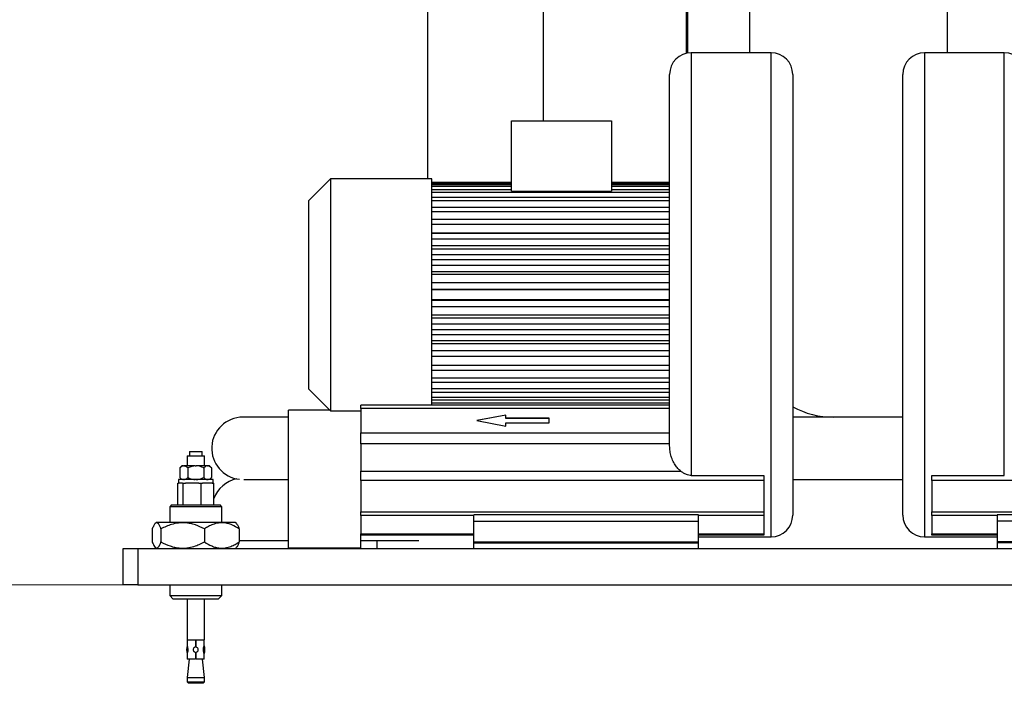
# Model space of a CAD drawing. Units: millimetres. Extents: x 20 to 410, y 10 to 287.
# Drawn here: x 287 to 310, y 191 to 206 of the extents above; entities that cross this region are included whole.
import ezdxf

# ---------------------------------------------------------------- set-up
doc = ezdxf.new("R2010")
doc.units = ezdxf.units.MM
doc.styles.add('SLDTEXTSTYLE0', font='TXT', dxfattribs={"width": 0.605})
doc.dimstyles.new('SLDDIMSTYLE0', dxfattribs={"dimtxt": 3.5, "dimasz": 3.302, "dimexe": 0, "dimexo": 0.0625, "dimgap": 0.875, "dimtad": 1, "dimdec": 3, "dimlfac": 30, "dimrnd": 1e-09, "dimzin": 12, "dimdsep": 46, "dimtxsty": 'SLDTEXTSTYLE0', "dimsah": 1, "dimcen": 0.09, "dimadec": 0, "dimazin": 3, "dimtfac": 1, "dimtdec": 3, "dimtofl": 0, "dimtmove": 0, "dimatfit": 3, "dimfxl": 1, "dimfrac": 2, "dimtolj": 1, "dimtzin": 12, "dimarcsym": 0})

# ---------------------------------------------------------------- blocks, each defined once
blk = doc.blocks.new('_D_4')
at = {"color": 7, "linetype": 'Continuous', "lineweight": 0}
for p, q in [((195.786, 256.386), (38.925, 256.386)), ((39.925, 256.386), (39.925, 192.886)), ((289.786, 192.886), (38.925, 192.886))]:
    blk.add_line(p, q, dxfattribs=at)
at = {"color": 7, "linetype": 'Continuous', "lineweight": 18}
for points in [[(39.925, 256.386), (39.417, 253.084), (40.433, 253.084)], [(39.925, 192.886), (40.433, 196.188), (39.417, 196.188)]]:
    blk.add_solid(points, dxfattribs=at)
at = {"color": 7, "linetype": 'Continuous', "lineweight": 18, "insert": (35.413, 220.252), "char_height": 3.5, "attachment_point": 1, "rotation": 90, "style": 'SLDTEXTSTYLE0'}
blk.add_mtext('1905', dxfattribs=at)

msp = doc.modelspace()

# ---------------------------------------------------------------- linework, layer by layer
at = {"color": 7, "linetype": 'Continuous', "lineweight": 25}
for p, q in [((296.786039, 220.770075), (296.786039, 202.219737)), ((299.452706, 203.55307), (299.452706, 220.770075)), ((302.736039, 220.770075), (302.736039, 205.105935)), ((302.764147, 220.770075), (302.764147, 205.111831)), ((304.197481, 205.119737), (304.197481, 219.586403)), ((308.735956, 219.586403), (308.735956, 205.119737)), ((308.736039, 219.586403), (308.736039, 205.119737)), ((304.686039, 205.119737), (302.852706, 205.119737)), ((310.052706, 205.119737), (308.219372, 205.119737)), ((302.352706, 196.114155), (302.352706, 204.619737)), ((305.186039, 204.619737), (305.186039, 194.486403)), ((307.719372, 199.55307), (307.719372, 204.619737)), ((298.719372, 203.55307), (301.019372, 203.55307)), ((298.719372, 201.935004), (298.719372, 203.55307)), ((301.019372, 203.55307), (301.019372, 201.935004)), ((294.552706, 202.219737), (294.052706, 201.719737)), ((296.886039, 202.219737), (294.552706, 202.219737)), ((294.552706, 202.219737), (294.552706, 199.55307)), ((296.886039, 199.55307), (296.886039, 202.219737)), ((298.719372, 202.132969), (296.886039, 202.132969)), ((296.886039, 202.122037), (298.719372, 202.122037)), ((298.719372, 202.080376), (296.886039, 202.080376)), ((296.886039, 202.047847), (298.719372, 202.047847)), ((302.352706, 202.132969), (301.019372, 202.132969)), ((301.019372, 202.122037), (302.352706, 202.122037)), ((302.352706, 202.080376), (301.019372, 202.080376)), ((301.019372, 202.047847), (302.352706, 202.047847)), ((298.719372, 201.965552), (296.886039, 201.965552)), ((296.886039, 201.912229), (302.352706, 201.912229)), ((298.719372, 201.935004), (301.019372, 201.935004)), ((302.352706, 201.965552), (301.019372, 201.965552)), ((294.052706, 199.55307), (294.052706, 201.719737)), ((302.352706, 201.791325), (296.886039, 201.791325)), ((296.886039, 201.718519), (302.352706, 201.718519)), ((302.352706, 201.561985), (296.886039, 201.561985)), ((296.886039, 201.47149), (302.352706, 201.47149)), ((302.352706, 201.283179), (296.886039, 201.283179)), ((296.886039, 201.177222), (302.352706, 201.177222)), ((302.352706, 200.969537), (296.886039, 200.969537)), ((302.352706, 200.961771), (296.886039, 200.961771)), ((296.886039, 200.842963), (302.352706, 200.842963)), ((302.352706, 200.67802), (296.886039, 200.67802)), ((302.352706, 200.605677), (296.886039, 200.605677)), ((296.886039, 200.476942), (302.352706, 200.476942)), ((302.352706, 200.358803), (296.886039, 200.358803)), ((302.352706, 200.223664), (296.886039, 200.223664)), ((296.886039, 200.088172), (302.352706, 200.088172)), ((302.352706, 200.019747), (296.886039, 200.019747)), ((302.352706, 199.825138), (296.886039, 199.825138)), ((294.052706, 197.386403), (294.052706, 199.55307)), ((294.552706, 199.55307), (294.552706, 196.886403)), ((296.886039, 199.686226), (302.352706, 199.686226)), ((302.352706, 199.669199), (296.886039, 199.669199)), ((296.886039, 197.016226), (296.886039, 199.55307)), ((307.719372, 194.486403), (307.719372, 199.55307)), ((302.352706, 199.436941), (296.886039, 199.436941)), ((302.352706, 199.419914), (296.886039, 199.419914)), ((296.886039, 199.281001), (302.352706, 199.281001)), ((302.352706, 199.086393), (296.886039, 199.086393)), ((302.352706, 199.017968), (296.886039, 199.017968)), ((296.886039, 198.882476), (302.352706, 198.882476)), ((302.352706, 198.747336), (296.886039, 198.747336)), ((302.352706, 198.629198), (296.886039, 198.629198)), ((296.886039, 198.500463), (302.352706, 198.500463)), ((302.352706, 198.42812), (296.886039, 198.42812)), ((302.352706, 198.263177), (296.886039, 198.263177)), ((296.886039, 198.144369), (302.352706, 198.144369)), ((302.352706, 198.136603), (296.886039, 198.136603)), ((302.352706, 197.928918), (296.886039, 197.928918)), ((296.886039, 197.822961), (302.352706, 197.822961)), ((302.352706, 197.63465), (296.886039, 197.63465)), ((296.886039, 197.544155), (302.352706, 197.544155)), ((294.052706, 197.386403), (294.552706, 196.886403)), ((302.352706, 197.38762), (296.886039, 197.38762)), ((296.886039, 197.314814), (302.352706, 197.314814)), ((302.352706, 197.193911), (296.886039, 197.193911)), ((296.886039, 197.140587), (302.352706, 197.140587)), ((302.352706, 197.058292), (296.886039, 197.058292)), ((294.536039, 196.90307), (293.586039, 196.90307)), ((293.586039, 196.771748), (293.586039, 196.90307)), ((294.552706, 196.886403), (295.252706, 196.886403)), ((302.352706, 197.016226), (295.252706, 197.016226)), ((295.252706, 196.940933), (295.252706, 197.016226)), ((302.352706, 196.940933), (295.252706, 196.940933)), ((295.252706, 196.940933), (295.252706, 196.380788)), ((296.886039, 197.025764), (302.352706, 197.025764)), ((293.586039, 196.739483), (292.536039, 196.739483)), ((293.586039, 193.736403), (293.586039, 196.771748)), ((298.586039, 196.787468), (297.919372, 196.660861)), ((297.919372, 196.660861), (298.586039, 196.534253)), ((298.586039, 196.784888), (297.926166, 196.65957)), ((298.586039, 196.713614), (298.586039, 196.787468)), ((299.586039, 196.713614), (298.586039, 196.713614)), ((298.586039, 196.711033), (298.586039, 196.713614)), ((299.586039, 196.711033), (298.586039, 196.711033)), ((298.586039, 196.534253), (298.586039, 196.608107)), ((298.586039, 196.608107), (299.586039, 196.608107)), ((299.586039, 196.608107), (299.586039, 196.713614)), ((307.719372, 196.739483), (305.186039, 196.739483)), ((295.252706, 196.122748), (295.252706, 196.380788)), ((295.252706, 196.380788), (302.352706, 196.380788)), ((291.305206, 195.95307), (291.305206, 195.85307)), ((291.305206, 195.95307), (291.452706, 195.95307)), ((291.452706, 195.95307), (291.600206, 195.95307)), ((291.600206, 195.85307), (291.600206, 195.95307)), ((302.352706, 196.122748), (295.252706, 196.122748)), ((295.252706, 196.122748), (295.252706, 195.496923)), ((291.252706, 195.85307), (291.252706, 195.619737)), ((291.252706, 195.85307), (291.452706, 195.85307)), ((291.452706, 195.85307), (291.652706, 195.85307)), ((291.652706, 195.619737), (291.652706, 195.85307)), ((291.135817, 195.619737), (291.087051, 195.57097)), ((291.087051, 195.57097), (291.087051, 195.351837)), ((291.172537, 195.619737), (291.135817, 195.619737)), ((291.172537, 195.619737), (291.184392, 195.619737)), ((291.44085, 195.619737), (291.184392, 195.619737)), ((291.269878, 195.57097), (291.269878, 195.351837)), ((291.44085, 195.619737), (291.464561, 195.619737)), ((291.721019, 195.619737), (291.464561, 195.619737)), ((291.635533, 195.57097), (291.635533, 195.351837)), ((291.721019, 195.619737), (291.732875, 195.619737)), ((291.769594, 195.619737), (291.732875, 195.619737)), ((291.818361, 195.57097), (291.769594, 195.619737)), ((291.818361, 195.57097), (291.818361, 195.351837)), ((295.252706, 195.28591), (295.252706, 195.496923)), ((295.252706, 195.496923), (302.610883, 195.496923)), ((291.052706, 195.30307), (291.052706, 195.219737)), ((291.852706, 195.30307), (291.052706, 195.30307)), ((291.087051, 195.351837), (291.135817, 195.30307)), ((291.769594, 195.30307), (291.818361, 195.351837)), ((291.852706, 195.219737), (291.852706, 195.30307)), ((292.556192, 195.306149), (293.586039, 195.306149)), ((304.519372, 195.28591), (295.252706, 195.28591)), ((295.252706, 195.28591), (295.252706, 194.564665)), ((302.852706, 195.399705), (304.519372, 195.399705)), ((304.519372, 195.399705), (304.519372, 195.28591)), ((304.519372, 195.28591), (304.519372, 194.564665)), ((305.186039, 195.306149), (307.719372, 195.306149)), ((308.386039, 195.399705), (310.052706, 195.399705)), ((308.386039, 195.28591), (308.386039, 195.399705)), ((317.652706, 195.28591), (308.386039, 195.28591)), ((308.386039, 195.28591), (308.386039, 194.564665)), ((291.040251, 194.719737), (291.040251, 195.219737)), ((291.040251, 195.219737), (291.052706, 195.219737)), ((291.148571, 195.219737), (291.052706, 195.219737)), ((291.148571, 195.219737), (291.163683, 195.219737)), ((291.163683, 194.719737), (291.163683, 195.219737)), ((291.163683, 195.219737), (291.214178, 195.219737)), ((291.525642, 195.219737), (291.214178, 195.219737)), ((291.525642, 195.219737), (291.576138, 195.219737)), ((291.576138, 194.719737), (291.576138, 195.219737)), ((291.576138, 195.219737), (291.611522, 195.219737)), ((291.829777, 195.219737), (291.611522, 195.219737)), ((291.829777, 195.219737), (291.865161, 195.219737)), ((291.865161, 194.719737), (291.865161, 195.219737)), ((290.892706, 194.719737), (290.852706, 194.679737)), ((290.852706, 194.679737), (290.852706, 194.319737)), ((292.052706, 194.679737), (290.852706, 194.679737)), ((290.892706, 194.719737), (292.012706, 194.719737)), ((292.052706, 194.679737), (292.012706, 194.719737)), ((292.052706, 194.319737), (292.052706, 194.679737)), ((295.252706, 194.564665), (304.519372, 194.564665)), ((295.252706, 194.474473), (295.252706, 194.564665)), ((295.252706, 194.474473), (295.252706, 194.056566)), ((303.019372, 194.496166), (297.852706, 194.496166)), ((297.852706, 194.346166), (297.852706, 194.496166)), ((297.852706, 193.869737), (297.852706, 194.346166)), ((297.852706, 194.346166), (303.019372, 194.346166)), ((303.019372, 194.346166), (303.019372, 194.496166)), ((303.019372, 193.869737), (303.019372, 194.346166)), ((304.519372, 194.564665), (304.519372, 194.474473)), ((304.519372, 194.474473), (304.519372, 194.056566)), ((308.386039, 194.564665), (317.652706, 194.564665)), ((308.386039, 194.474473), (308.386039, 194.564665)), ((308.386039, 194.474473), (308.386039, 194.056566)), ((315.052706, 194.496166), (309.886039, 194.496166)), ((309.886039, 194.496166), (309.886039, 194.346166)), ((315.052706, 194.346166), (309.886039, 194.346166)), ((309.886039, 194.346166), (309.886039, 193.869737)), ((290.452687, 194.169737), (290.452687, 193.869737)), ((290.54423, 194.319737), (290.519294, 194.2948)), ((291.624015, 194.319737), (290.54423, 194.319737)), ((290.652281, 194.169737), (290.652281, 193.869737)), ((292.361181, 194.319737), (291.624015, 194.319737)), ((291.652301, 194.169737), (291.652301, 193.869737)), ((292.386118, 194.2948), (292.361181, 194.319737)), ((292.452725, 194.169737), (292.452725, 193.869737)), ((292.536039, 193.899991), (293.586039, 193.899991)), ((295.252706, 194.024438), (295.252706, 194.056566)), ((295.252706, 193.736403), (295.252706, 194.024438)), ((297.852706, 194.024438), (295.252706, 194.024438)), ((295.252706, 193.899991), (296.583123, 193.899991)), ((295.619372, 193.899991), (295.619372, 193.719737)), ((304.519372, 194.024438), (303.019372, 194.024438)), ((303.019372, 193.986403), (304.686039, 193.986403)), ((304.519372, 194.056566), (304.519372, 194.024438)), ((308.219372, 193.986403), (309.886039, 193.986403)), ((308.386039, 194.024438), (308.386039, 194.056566)), ((309.886039, 194.024438), (308.386039, 194.024438)), ((289.786039, 192.886403), (289.786039, 193.719737)), ((289.786039, 193.719737), (290.119372, 193.719737)), ((290.119372, 193.719737), (290.119372, 192.886403)), ((290.119372, 193.719737), (322.786039, 193.719737)), ((290.519294, 193.744673), (290.54423, 193.719737)), ((292.361181, 193.719737), (292.386118, 193.744673)), ((293.586039, 193.736403), (295.252706, 193.736403)), ((297.852706, 193.85307), (297.852706, 193.869737)), ((297.852706, 193.869737), (303.019372, 193.869737)), ((297.852706, 193.85307), (303.019372, 193.85307)), ((297.852706, 193.719737), (297.852706, 193.85307)), ((303.019372, 193.85307), (303.019372, 193.869737)), ((303.019372, 193.719737), (303.019372, 193.85307)), ((315.052706, 193.869737), (309.886039, 193.869737)), ((309.886039, 193.869737), (309.886039, 193.85307)), ((315.052706, 193.85307), (309.886039, 193.85307)), ((309.886039, 193.85307), (309.886039, 193.719737)), ((290.119372, 192.886403), (289.786039, 192.886403)), ((290.119372, 192.886403), (322.786039, 192.886403)), ((290.852706, 192.886403), (290.852706, 192.636403)), ((292.052706, 192.636403), (292.052706, 192.886403)), ((290.852706, 192.636403), (290.936039, 192.55307)), ((290.852706, 192.636403), (292.052706, 192.636403)), ((291.969372, 192.55307), (290.936039, 192.55307)), ((291.252706, 192.55307), (291.252706, 191.619737)), ((291.652706, 191.619737), (291.652706, 192.55307)), ((291.969372, 192.55307), (292.052706, 192.636403)), ((291.252706, 191.619737), (291.452706, 191.619737)), ((291.257706, 191.609737), (291.257706, 191.487038)), ((291.444372, 191.609737), (291.257706, 191.609737)), ((291.302706, 191.619737), (291.302706, 191.609737)), ((291.444372, 191.609737), (291.444372, 191.450805)), ((291.452706, 191.619737), (291.652706, 191.619737)), ((291.461039, 191.450805), (291.461039, 191.609737)), ((291.647706, 191.609737), (291.461039, 191.609737)), ((291.602706, 191.609737), (291.602706, 191.619737)), ((291.647706, 191.487037), (291.647706, 191.609737)), ((291.300812, 191.176403), (291.252706, 190.75307)), ((291.257706, 191.298727), (291.257706, 191.176403)), ((291.444372, 191.176403), (291.257706, 191.176403)), ((291.444372, 191.335335), (291.444372, 191.176403)), ((291.444372, 191.19307), (291.461039, 191.19307)), ((291.461039, 191.176403), (291.461039, 191.335335)), ((291.647706, 191.176403), (291.461039, 191.176403)), ((291.652706, 190.75307), (291.6046, 191.176403)), ((291.647706, 191.176403), (291.647706, 191.298733)), ((291.252706, 190.75307), (291.252706, 190.65307)), ((291.252706, 190.75307), (291.452706, 190.75307)), ((291.452706, 190.75307), (291.652706, 190.75307)), ((291.652706, 190.65307), (291.652706, 190.75307)), ((291.252706, 190.65307), (291.286039, 190.619737)), ((291.252706, 190.65307), (291.452706, 190.65307)), ((291.452706, 190.619737), (291.286039, 190.619737)), ((291.452706, 190.65307), (291.652706, 190.65307)), ((291.619372, 190.619737), (291.452706, 190.619737)), ((291.619372, 190.619737), (291.652706, 190.65307))]:
    msp.add_line(p, q, dxfattribs=at)
at = {"color": 8, "linetype": 'Continuous', "lineweight": 25}
for p, q in [((302.852706, 205.119737), (302.852706, 195.399705)), ((304.686039, 193.986403), (304.686039, 205.119737)), ((308.219372, 205.119737), (308.219372, 199.55307)), ((310.052706, 195.399705), (310.052706, 205.119737)), ((308.219372, 199.55307), (308.219372, 193.986403)), ((297.852706, 194.474473), (295.252706, 194.474473)), ((304.519372, 194.474473), (303.019372, 194.474473)), ((309.886039, 194.474473), (308.386039, 194.474473)), ((295.252706, 194.056566), (297.852706, 194.056566)), ((303.019372, 194.056566), (304.519372, 194.056566)), ((308.386039, 194.056566), (309.886039, 194.056566))]:
    msp.add_line(p, q, dxfattribs=at)
at = {"color": 7, "linetype": 'Continuous', "lineweight": 25, "flags": 128}
msp.add_lwpolyline([(292.452725, 193.90485), (292.467223, 193.903302), (292.536039, 193.899991)], dxfattribs=at)
at = {"color": 7, "linetype": 'Continuous', "lineweight": 25}
for centre, radius, start, end in [((302.852706, 204.619737), 0.5, 90, 180), ((304.686039, 204.619737), 0.5, 0, 90), ((308.219372, 204.619737), 0.5, 90, 180), ((310.052706, 204.619737), 0.5, 0, 90), ((306.119372, 198.689483), 1.95, 241.4038749, 270), ((292.536039, 196.022816), 0.716667, 90, 263.8845171), ((292.536039, 194.616657), 0.716667, 101.1746461, 159.4081066), ((304.686039, 194.486403), 0.5, 270, 0), ((308.219372, 194.486403), 0.5, 180, 270), ((291.520122, 191.39307), 0.279083, 160.2727898, 199.7653802), ((291.385289, 191.39307), 0.279083, 340.2199569, 19.7148492)]:
    msp.add_arc(centre, radius, start, end, dxfattribs=at)
for points, knots in [([(302.610883, 195.496923), (302.58638, 195.517649), (302.536551, 195.559799), (302.472787, 195.645592), (302.4186, 195.749006), (302.379945, 195.867379), (302.356793, 195.990219), (302.354075, 196.072625), (302.352706, 196.114155)], [0, 0, 0, 0, 0.138749584, 0.282162034, 0.460028974, 0.642953986, 0.82006299, 1, 1, 1, 1]), ([(291.172537, 195.619737), (291.170493, 195.619532), (291.14976, 195.617462), (291.120301, 195.602279), (291.095216, 195.578659), (291.087051, 195.57097)], [0, 0, 0, 0, 0.068704675, 0.69683192, 1, 1, 1, 1]), ([(291.269878, 195.57097), (291.254299, 195.585372), (291.227008, 195.6106), (291.197188, 195.616993), (291.184392, 195.619737)], [0, 0, 0, 0, 0.570870246, 1, 1, 1, 1]), ([(291.44085, 195.619737), (291.415567, 195.617047), (291.355927, 195.610704), (291.301329, 195.585493), (291.269878, 195.57097)], [0, 0, 0, 0, 0.42394269, 1, 1, 1, 1]), ([(291.635533, 195.57097), (291.630275, 195.573547), (291.60582, 195.585533), (291.560188, 195.603782), (291.507567, 195.616818), (291.475172, 195.619016), (291.464561, 195.619737)], [0, 0, 0, 0, 0.09811564, 0.456337918, 0.821933685, 1, 1, 1, 1]), ([(291.721019, 195.619737), (291.718975, 195.619532), (291.698243, 195.617462), (291.668784, 195.602279), (291.643699, 195.578659), (291.635533, 195.57097)], [0, 0, 0, 0, 0.068704675, 0.69683192, 1, 1, 1, 1]), ([(291.818361, 195.57097), (291.802781, 195.585372), (291.775491, 195.6106), (291.745671, 195.616993), (291.732875, 195.619737)], [0, 0, 0, 0, 0.570870246, 1, 1, 1, 1]), ([(302.852706, 195.399705), (302.833732, 195.400883), (302.795007, 195.403287), (302.734494, 195.42288), (302.672149, 195.453566), (302.631448, 195.48237), (302.610883, 195.496923)], [0, 0, 0, 0, 0.214142148, 0.437071235, 0.71557938, 1, 1, 1, 1]), ([(291.087051, 195.351837), (291.10263, 195.337434), (291.129921, 195.312206), (291.15974, 195.305813), (291.172537, 195.30307)], [0, 0, 0, 0, 0.570870246, 1, 1, 1, 1]), ([(291.184392, 195.30307), (291.186436, 195.303274), (291.207168, 195.305344), (291.236627, 195.320527), (291.261712, 195.344147), (291.269878, 195.351837)], [0, 0, 0, 0, 0.0687046749, 0.6968319203, 1, 1, 1, 1]), ([(291.269878, 195.351837), (291.275136, 195.34926), (291.299592, 195.337274), (291.345223, 195.319025), (291.397844, 195.305989), (291.43024, 195.30379), (291.44085, 195.30307)], [0, 0, 0, 0, 0.09811564, 0.456337918, 0.821933685, 1, 1, 1, 1]), ([(291.464561, 195.30307), (291.489845, 195.305759), (291.549484, 195.312103), (291.604082, 195.337314), (291.635533, 195.351837)], [0, 0, 0, 0, 0.42394269, 1, 1, 1, 1]), ([(291.635533, 195.351837), (291.651113, 195.337434), (291.678404, 195.312206), (291.708223, 195.305813), (291.721019, 195.30307)], [0, 0, 0, 0, 0.570870246, 1, 1, 1, 1]), ([(291.732875, 195.30307), (291.734919, 195.303274), (291.755651, 195.305344), (291.78511, 195.320527), (291.810195, 195.344147), (291.818361, 195.351837)], [0, 0, 0, 0, 0.068704675, 0.69683192, 1, 1, 1, 1]), ([(290.652281, 194.169737), (290.643707, 194.191221), (290.624372, 194.239664), (290.59216, 194.2935), (290.556722, 194.317949), (290.521297, 194.302317), (290.486494, 194.252958), (290.464259, 194.198223), (290.452687, 194.169737)], [0, 0, 0, 0, 0.136492122, 0.307759843, 0.484142382, 0.647485424, 0.816536166, 1, 1, 1, 1]), ([(291.652301, 194.169737), (291.583809, 194.20305), (291.480076, 194.253505), (291.331508, 194.294532), (291.201191, 194.314093), (291.052401, 194.310857), (290.903328, 194.277884), (290.769399, 194.228642), (290.69144, 194.189432), (290.652281, 194.169737)], [0, 0, 0, 0, 0.216048922, 0.327214335, 0.439880059, 0.593434164, 0.752120041, 0.875492317, 1, 1, 1, 1]), ([(292.452725, 194.169737), (292.397907, 194.20307), (292.314685, 194.253676), (292.195727, 194.294496), (292.091436, 194.314125), (291.972558, 194.310845), (291.853241, 194.277887), (291.746043, 194.228641), (291.683643, 194.189431), (291.652301, 194.169737)], [0, 0, 0, 0, 0.216050248, 0.328001345, 0.439876622, 0.593431669, 0.75211852, 0.875491553, 1, 1, 1, 1]), ([(292.385983, 194.29247), (292.387849, 194.291394), (292.40193, 194.283272), (292.424428, 194.239043), (292.444138, 194.190767), (292.452725, 194.169737)], [0, 0, 0, 0, 0.079351581, 0.598949454, 1, 1, 1, 1]), ([(290.452687, 193.869737), (290.464259, 193.841247), (290.486156, 193.78734), (290.52092, 193.73755), (290.555965, 193.721445), (290.591772, 193.745469), (290.624023, 193.798939), (290.643707, 193.848254), (290.652281, 193.869737)], [0, 0, 0, 0, 0.183463533, 0.347148937, 0.51585122, 0.686670293, 0.863508102, 1, 1, 1, 1]), ([(290.652281, 193.869737), (290.720773, 193.836423), (290.824506, 193.785968), (290.973074, 193.744941), (291.103391, 193.72538), (291.252181, 193.728616), (291.401254, 193.761589), (291.535183, 193.810831), (291.613142, 193.850042), (291.652301, 193.869737)], [0, 0, 0, 0, 0.216048922, 0.327214335, 0.439880059, 0.593434164, 0.752120041, 0.875492317, 1, 1, 1, 1]), ([(291.652301, 193.869737), (291.707118, 193.836403), (291.790341, 193.785797), (291.909298, 193.744978), (292.013589, 193.725348), (292.132468, 193.728628), (292.251784, 193.761587), (292.358983, 193.810832), (292.421382, 193.850042), (292.452725, 193.869737)], [0, 0, 0, 0, 0.216050248, 0.328001345, 0.439876622, 0.593431669, 0.75211852, 0.875491553, 1, 1, 1, 1]), ([(292.452725, 193.869737), (292.444138, 193.8487), (292.424777, 193.801266), (292.402306, 193.756994), (292.388227, 193.748806), (292.385979, 193.747499)], [0, 0, 0, 0, 0.4011014522, 0.9043959332, 1, 1, 1, 1]), ([(291.257953, 191.298727), (291.257873, 191.298515), (291.257352, 191.297128), (291.259469, 191.302675), (291.263682, 191.314579), (291.269715, 191.334727), (291.275312, 191.362182), (291.277551, 191.394898), (291.27476, 191.427992), (291.268233, 191.457301), (291.26176, 191.477256), (291.257974, 191.487372), (291.258063, 191.48713), (291.258097, 191.487038)], [0, 0, 0, 0, 0.01515918, 0.098941533, 0.183966162, 0.279912983, 0.389603629, 0.506801478, 0.623351887, 0.740035401, 0.857039883, 0.945968472, 1, 1, 1, 1]), ([(291.444372, 191.450805), (291.438047, 191.449252), (291.425402, 191.446148), (291.409703, 191.43399), (291.39854, 191.417648), (291.393498, 191.39831), (291.395083, 191.378779), (291.402701, 191.361053), (291.415706, 191.346615), (291.430581, 191.338136), (291.440748, 191.336071), (291.444372, 191.335335)], [0, 0, 0, 0, 0.1162912424, 0.2324493162, 0.3516527542, 0.4707448906, 0.5849861786, 0.6974005285, 0.8136536652, 0.9335624356, 1, 1, 1, 1]), ([(291.461039, 191.335335), (291.467365, 191.336888), (291.480009, 191.339992), (291.495709, 191.35215), (291.506872, 191.368492), (291.511914, 191.38783), (291.510328, 191.407361), (291.502711, 191.425087), (291.489706, 191.439525), (291.47483, 191.448003), (291.464664, 191.450069), (291.461039, 191.450805)], [0, 0, 0, 0, 0.1162912424, 0.2324493162, 0.3516527542, 0.4707448906, 0.5849861786, 0.6974005285, 0.8136536652, 0.9335624356, 1, 1, 1, 1]), ([(291.647456, 191.298733), (291.647537, 191.298519), (291.648057, 191.297135), (291.645936, 191.302692), (291.641719, 191.314612), (291.635684, 191.334775), (291.63009, 191.362243), (291.627861, 191.394965), (291.630662, 191.428055), (291.637193, 191.457353), (291.643663, 191.477288), (291.647441, 191.487381), (291.647349, 191.487131), (291.647314, 191.487037)], [0, 0, 0, 0, 0.015333834, 0.099105026, 0.184143613, 0.280117394, 0.389831878, 0.507034187, 0.623581193, 0.740268058, 0.857265118, 0.94616764, 1, 1, 1, 1])]:
    msp.add_open_spline(points, degree=3, knots=knots, dxfattribs=at)

# ---------------------------------------------------------------- dimensions: what is measured, and where the dimension line sits
at = {"color": 7, "linetype": 'Continuous', "lineweight": 18}
dim = msp.add_linear_dim(base=(39.925181, 192.886403), p1=(195.786039, 256.386403), p2=(289.786039, 192.886403), angle=90, dimstyle='SLDDIMSTYLE0', dxfattribs=at)
dim.commit()
dim.dimension.update_dxf_attribs({"geometry": '_D_4', "text_midpoint": (39.925181, 224.636403), "dimtype": 160})

doc.saveas('drawing.dxf')
